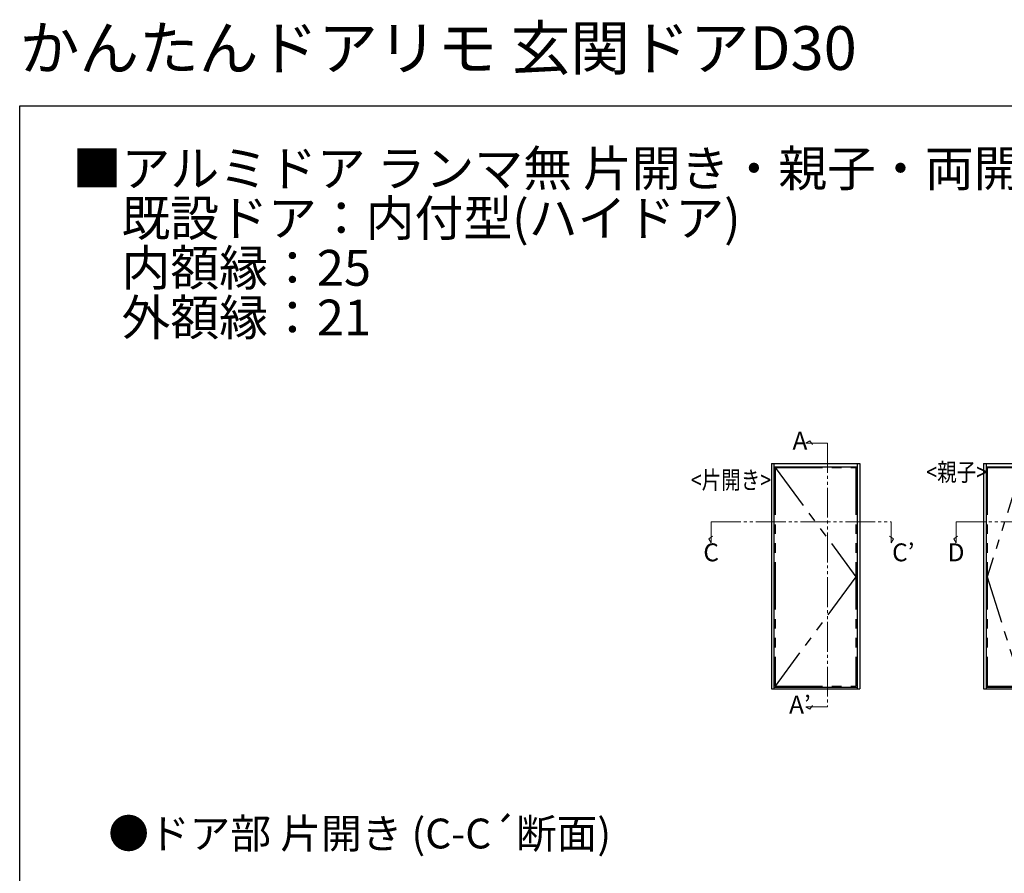
# Model space of a CAD drawing. Extents: x 0 to 990, y 0 to 1603.
# Drawn here: x 0 to 495, y 1174 to 1603 of the extents above; entities that cross this region are included whole.
import ezdxf
from ezdxf.enums import TextEntityAlignment as Align

# ---------------------------------------------------------------- set-up
doc = ezdxf.new("R2010")
doc.units = 0
doc.linetypes.add('PHANTOM2', pattern=[31.75, 15.875, -3.175, 3.175, -3.175, 3.175, -3.175])
doc.linetypes.add('YDIVIDE_1', pattern=[15, 10, -1, 1, -1, 1, -1])
doc.layers.add('USER1', color=3, linetype='CONTINUOUS')
doc.layers.add('YKK_ZWAK', color=7, linetype='CONTINUOUS')
doc.layers.add('YKK_A1', color=4, linetype='CONTINUOUS', lineweight=30)
doc.layers.add('YKK_D', color=6, linetype='CONTINUOUS', lineweight=13)
doc.styles.get("Standard").update_dxf_attribs({"font": 'txt', "bigfont": 'BIGFONT'})
doc.styles.add('text-b', font='extslim2.shx', dxfattribs={"width": 0.8, "bigfont": 'extfont2.shx'})

msp = doc.modelspace()

# ---------------------------------------------------------------- linework, layer by layer
at = {"layer": 'YKK_A1', "ltscale": 1.5}
for p, q in [((377.89, 1380.09), (377.89, 1266.59)), ((377.89, 1380.09), (422.29, 1380.09)), ((379.14, 1380.09), (379.14, 1266.59)), ((379.14, 1378.34), (421.04, 1378.34)), ((421.04, 1380.09), (421.04, 1266.59)), ((422.29, 1380.09), (422.29, 1266.59)), ((484.57, 1380.09), (484.57, 1266.59)), ((484.57, 1380.09), (546.57, 1380.09)), ((485.82, 1380.09), (485.82, 1266.59)), ((485.82, 1378.34), (545.32, 1378.34)), ((379.14, 1267.54), (421.04, 1267.54)), ((485.82, 1267.54), (545.32, 1267.54)), ((377.89, 1266.59), (422.29, 1266.59)), ((484.57, 1266.59), (546.57, 1266.59))]:
    msp.add_line(p, q, dxfattribs=at)
at = {"layer": 'YKK_A1', "linetype": 'PHANTOM2', "ltscale": 1.5}
for p, q in [((379.74, 1377.97), (420.44, 1377.97)), ((379.74, 1377.97), (379.74, 1267.97)), ((379.74, 1377.97), (420.44, 1322.97)), ((420.44, 1377.97), (420.44, 1267.97)), ((486.42, 1377.97), (486.42, 1267.97)), ((486.42, 1377.97), (503.72, 1377.97)), ((503.72, 1377.97), (486.42, 1322.97)), ((420.44, 1322.97), (379.74, 1267.97)), ((486.42, 1322.97), (503.72, 1267.97)), ((379.74, 1267.97), (420.44, 1267.97)), ((486.42, 1267.97), (503.72, 1267.97))]:
    msp.add_line(p, q, dxfattribs=at)
at = {"layer": 'YKK_D', "linetype": 'YDIVIDE_1', "ltscale": 1.5}
for p, q in [((395.26, 1390.28), (397.26, 1391.44)), ((397.26, 1391.44), (398.58, 1389.52)), ((395.26, 1390.28), (406.05, 1390.28)), ((406.05, 1390.28), (406.05, 1257.56)), ((347.6, 1350.64), (438.1, 1350.64)), ((347.6, 1340.06), (347.6, 1350.64)), ((438.1, 1340.06), (438.1, 1350.64)), ((470.75, 1350.64), (561.26, 1350.64)), ((470.75, 1340.06), (470.75, 1350.64)), ((346.45, 1342.06), (348.37, 1343.38)), ((347.6, 1340.06), (346.45, 1342.06)), ((439.26, 1342.06), (437.33, 1343.38)), ((438.1, 1340.06), (439.26, 1342.06)), ((469.6, 1342.06), (471.52, 1343.38)), ((470.75, 1340.06), (469.6, 1342.06)), ((395.26, 1257.56), (406.05, 1257.56)), ((395.26, 1257.56), (397.26, 1256.4)), ((397.26, 1256.4), (398.58, 1258.33))]:
    msp.add_line(p, q, dxfattribs=at)
at = {"layer": 'YKK_ZWAK'}
for p, q in [((0, 1560), (990, 1560)), ((0, 0), (0, 1560))]:
    msp.add_line(p, q, dxfattribs=at)

# ---------------------------------------------------------------- texts
at = {"layer": 'USER1'}
for s, height, p in [('かんたんドアリモ 玄関ドアD30', 22, (0, 1578)), ('■アルミドア ランマ無 片開き・親子・両開き・片袖FIX・両袖FIX枠・袖付親子枠', 18, (26.6, 1519.44)), ('\u3000既設ドア：内付型(ハイドア)', 18, (26.6, 1494.44)), ('\u3000内額縁：25', 18, (26.6, 1469.44)), ('\u3000外額縁：21', 18, (26.6, 1444.44)), ('●ドア部 片開き (C-C´断面)', 15, (44.54, 1186.37))]:
    msp.add_text(s, height=height, dxfattribs=at).set_placement(p)
at = {"layer": 'USER1', "style": 'text-b', "width": 0.8}
for s, p in [('<親子>', (455.81, 1371.21)), ('<片開き>', (337.37, 1367.21))]:
    msp.add_text(s, height=9, dxfattribs=at).set_placement(p)
at = {"layer": 'YKK_D', "ltscale": 1.5, "style": 'text-b'}
for s, p in [('A', (392.26, 1390.28)), ('C', (347.6, 1334.15)), ('C’', (444.21, 1334.15)), ('D', (470.75, 1334.15)), ('A’', (392.26, 1257.56))]:
    msp.add_text(s, height=9, dxfattribs=at).set_placement(p, align=Align.MIDDLE)

doc.saveas('drawing.dxf')
